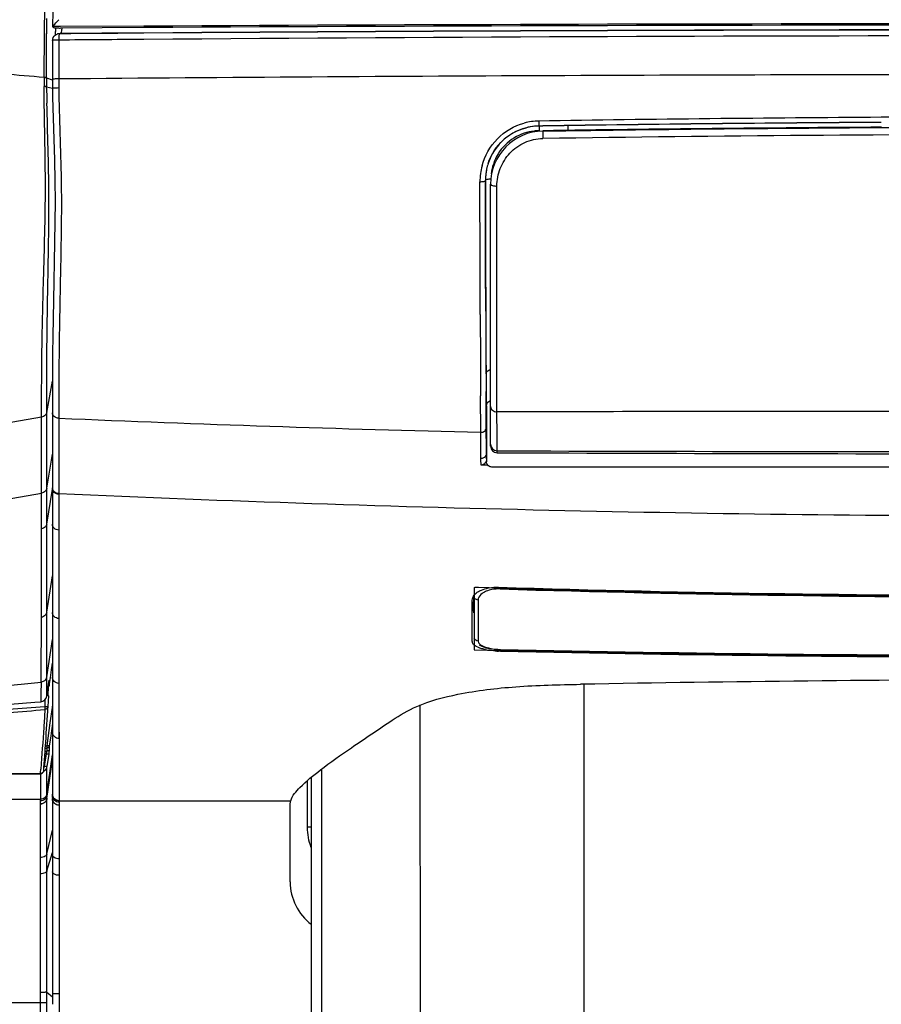
# Model space of a CAD drawing. Units: millimetres. Extents: x 0 to 594, y 0 to 420.
# Drawn here: x 104 to 120, y 277 to 295 of the extents above; entities that cross this region are included whole.
import ezdxf

# ---------------------------------------------------------------- set-up
doc = ezdxf.new("R2010")
doc.units = ezdxf.units.MM
doc.header["$LTSCALE"] = 32.67
doc.layers.get('0').update_dxf_attribs({"linetype": 'CONTINUOUS'})
doc.layers.add('CURVE', color=7, linetype='CONTINUOUS')
doc.layers.add('SUPERFICI', color=7, linetype='CONTINUOUS')

msp = doc.modelspace()

# ---------------------------------------------------------------- linework, layer by layer
at = {"color": 7, "linetype": 'CONTINUOUS'}
for p, q in [((104.3331, 295.5003), (104.3322, 295.2037)), ((104.3512, 295.1894), (104.3334, 295.2019)), ((104.4393, 295.0692), (104.4359, 295.0686)), ((106.0437, 295.1874), (104.481, 295.1786)), ((104.3313, 294.9458), (104.3302, 294.6516)), ((104.3302, 294.6516), (104.3282, 294.2142)), ((104.3289, 294.1095), (104.3296, 294.048)), ((104.3295, 294.048), (104.3325, 293.8807)), ((113.5429, 293.3381), (113.4688, 293.337)), ((112.5588, 287.3241), (112.5588, 292.2429)), ((112.4674, 290.7282), (112.47, 289.8982)), ((104.3293, 288.1377), (104.329, 287.849)), ((112.4837, 288.0807), (112.4837, 287.0309)), ((104.329, 287.849), (104.3289, 287.6973)), ((104.3289, 287.6973), (104.3283, 286.527)), ((112.4794, 286.9631), (112.381, 286.9666)), ((112.5113, 286.9619), (112.4794, 286.9631)), ((112.5113, 286.9619), (112.4794, 286.9631)), ((134.3511, 286.9305), (112.5835, 286.9305)), ((104.3283, 286.5267), (104.3283, 286.3391)), ((104.3283, 286.3391), (104.3282, 286.142)), ((104.3282, 286.0449), (104.3281, 285.7397)), ((104.3282, 286.142), (104.3282, 286.0449)), ((104.3281, 285.7397), (104.3281, 285.5207)), ((104.3281, 285.5207), (104.328, 285.0967)), ((104.328, 285.0967), (104.328, 284.6924)), ((104.328, 284.6924), (104.3281, 284.2006)), ((112.2173, 284.1572), (112.2173, 284.4287)), ((112.2425, 284.2453), (112.2409, 284.324)), ((104.3281, 284.2006), (104.3289, 282.9862)), ((112.2173, 283.898), (112.2173, 284.1572)), ((112.2436, 284.1917), (112.2425, 284.2453)), ((112.2173, 283.6512), (112.2173, 283.898)), ((112.4271, 283.5528), (112.4783, 283.5368)), ((112.4783, 283.5368), (112.5348, 283.5235)), ((112.7452, 283.4721), (112.7103, 283.4729)), ((104.3108, 283.1184), (104.3287, 283.2468)), ((104.2906, 282.9735), (104.3108, 283.1184)), ((104.2244, 282.6285), (104.2547, 282.8452)), ((104.2547, 282.8452), (104.257, 282.8606)), ((104.257, 282.8606), (104.2591, 282.8747)), ((104.2646, 282.9069), (104.2667, 282.9174)), ((104.2703, 282.8284), (104.2906, 282.9735)), ((104.3289, 282.9862), (104.33, 280.9704)), ((104.2496, 282.6384), (104.2552, 282.8003)), ((103.5355, 282.473), (103.996, 282.5117)), ((103.996, 282.5117), (104.111, 282.5214)), ((104.2521, 282.6339), (104.2451, 282.4317)), ((104.2451, 282.4317), (104.245, 282.4297)), ((103.4664, 281.1653), (104.1025, 281.1696)), ((109.1908, 281.1013), (109.1934, 253.3656)), ((104.33, 280.9704), (104.33, 280.7859)), ((104.33, 280.7839), (104.3302, 280.7565)), ((104.3303, 280.6462), (104.3301, 280.5857)), ((104.3302, 280.7545), (104.3302, 280.7565)), ((104.3302, 280.7545), (104.3304, 280.7109)), ((104.3304, 280.7109), (104.3303, 280.6462)), ((104.3301, 280.5857), (104.3301, 280.5108)), ((104.3301, 280.5108), (104.3302, 280.2016)), ((108.7955, 279.1364), (108.7955, 280.5766)), ((104.3302, 280.2016), (104.3301, 279.7899)), ((104.3301, 279.7899), (104.3301, 279.4664)), ((104.3301, 279.4664), (104.3301, 279.3885)), ((104.3301, 279.3885), (104.3302, 279.2607)), ((104.3302, 277.1762), (104.3301, 277.0334)), ((104.33, 277.0334), (104.33, 276.8373))]:
    msp.add_line(p, q, dxfattribs=at)
at = {"color": 9, "linetype": 'CONTINUOUS'}
for p, q in [((104.4809, 295.2046), (104.3322, 295.2038)), ((104.4552, 295.0703), (104.4393, 295.0692)), ((104.4754, 295.0729), (104.4552, 295.0703)), ((104.4818, 295.0705), (104.4552, 295.0703)), ((104.4754, 295.0729), (104.4602, 295.0719)), ((106.0436, 295.2133), (104.4809, 295.2046)), ((104.45, 294.951), (104.4485, 294.6261)), ((104.4485, 294.6261), (104.4464, 294.2216)), ((104.217, 294.2436), (104.3262, 294.208)), ((104.2184, 294.0757), (104.3298, 294.0489)), ((104.4472, 294.0895), (104.4474, 294.0706)), ((104.4474, 294.0706), (104.4477, 294.0517)), ((113.4687, 293.3378), (113.5429, 293.3389)), ((113.4688, 293.337), (113.4687, 293.3378)), ((112.4644, 292.3169), (112.4636, 292.317)), ((112.4642, 291.8959), (112.4636, 292.317)), ((112.4644, 292.3169), (112.4655, 291.6015)), ((112.4655, 291.6015), (112.4674, 290.7282)), ((112.6801, 287.968), (112.6798, 291.5969)), ((112.3649, 290.1996), (112.3637, 290.6066)), ((112.4667, 290.6587), (112.4666, 290.7269)), ((112.469, 289.8972), (112.4667, 290.6587)), ((112.3662, 289.7966), (112.3649, 290.1996)), ((112.4691, 289.8588), (112.469, 289.8972)), ((104.223, 287.9558), (104.3299, 288.5468)), ((104.4481, 288.2291), (104.4478, 287.9512)), ((112.377, 287.5834), (112.3729, 288.2694)), ((112.4779, 288.0044), (112.4759, 288.3486)), ((112.4825, 288.0819), (112.4837, 288.0807)), ((104.4477, 287.8489), (104.447, 286.8365)), ((104.4478, 287.9512), (104.4477, 287.8489)), ((112.48, 287.6655), (112.4779, 288.0044)), ((112.6813, 287.524), (112.6801, 287.968)), ((112.4826, 287.2602), (112.48, 287.6655)), ((112.3791, 287.2572), (112.377, 287.5834)), ((104.2226, 286.5307), (104.3285, 287.17)), ((112.3801, 287.097), (112.3791, 287.2572)), ((112.3803, 287.0752), (112.3801, 287.097)), ((112.4831, 287.1805), (112.4826, 287.2602)), ((112.4831, 287.1805), (112.4837, 287.1805)), ((112.4832, 287.1646), (112.4831, 287.1805)), ((112.4836, 287.1012), (112.4832, 287.1646)), ((112.4837, 287.0854), (112.4836, 287.1012)), ((112.6834, 287.1994), (112.6834, 287.2351)), ((112.381, 286.9666), (112.3803, 287.0752)), ((104.447, 286.8365), (104.4469, 286.5173)), ((104.2227, 285.8603), (104.3283, 286.5123)), ((104.4469, 286.5173), (104.4468, 284.425)), ((104.4468, 285.7461), (104.4467, 285.5455)), ((104.4467, 285.5455), (104.4467, 284.967)), ((104.2229, 284.2051), (104.328, 284.8877)), ((104.4467, 284.967), (104.4469, 284.6014)), ((104.4469, 284.6014), (104.4472, 284.2007)), ((112.2408, 284.5052), (112.2409, 284.324)), ((112.7432, 284.6399), (112.7437, 284.6549)), ((112.7437, 284.6549), (112.7442, 284.6719)), ((104.4468, 284.425), (104.4468, 284.0848)), ((112.2408, 284.4261), (112.2409, 284.324)), ((112.2409, 284.324), (112.2409, 284.3229)), ((112.3264, 284.4323), (112.3265, 283.9083)), ((112.3265, 284.4323), (112.3265, 284.343)), ((112.3265, 284.343), (112.3265, 284.1666)), ((104.4472, 284.2007), (104.4476, 283.9394)), ((112.3265, 284.1666), (112.3265, 284.0796)), ((104.4476, 283.9394), (104.4486, 283.3821)), ((104.4485, 284.0847), (104.4485, 283.9393)), ((104.4485, 283.9393), (104.4485, 283.2492)), ((112.3265, 284.0796), (112.3266, 283.7258)), ((112.3265, 283.9083), (112.3265, 283.6578)), ((104.224, 282.992), (104.3284, 283.6925)), ((112.3266, 283.7258), (112.3267, 283.6578)), ((104.4486, 283.3821), (104.4489, 283.2492)), ((112.7459, 283.5052), (112.7458, 283.5011)), ((104.4485, 283.2492), (104.4485, 282.8666)), ((104.4489, 283.2492), (104.4497, 282.8665)), ((104.1143, 282.8754), (104.1124, 282.682)), ((104.1145, 282.8907), (104.1143, 282.8754)), ((104.224, 282.9503), (104.224, 282.992)), ((104.2241, 282.8846), (104.224, 282.9503)), ((104.2243, 282.7069), (104.2241, 282.8846)), ((104.2527, 282.831), (104.2527, 282.8309)), ((104.2704, 282.926), (104.2703, 282.8607)), ((104.2703, 282.8607), (104.2703, 282.8445)), ((104.2703, 282.8445), (104.2703, 282.8284)), ((104.4497, 282.8665), (104.4512, 282.2558)), ((104.451, 282.8665), (104.451, 282.7375)), ((114.3135, 282.8491), (114.3163, 253.6283)), ((104.1124, 282.682), (104.1113, 282.561)), ((104.2244, 282.6675), (104.2243, 282.7069)), ((104.2244, 282.6285), (104.2244, 282.6675)), ((104.451, 282.7375), (104.451, 282.2558)), ((104.1113, 282.561), (104.111, 282.5214)), ((104.1873, 282.556), (104.183, 282.4336)), ((104.3291, 282.4673), (104.3215, 282.4133)), ((111.2431, 253.3658), (111.2403, 282.4605)), ((104.3215, 282.4133), (104.2813, 282.1269)), ((104.2813, 282.1269), (104.2408, 281.8395)), ((104.3293, 282.1115), (104.2903, 281.8343)), ((104.451, 282.2558), (104.451, 281.8294)), ((104.4512, 282.2558), (104.4528, 281.656)), ((104.2408, 281.8395), (104.2206, 281.6954)), ((104.2903, 281.8343), (104.2701, 281.6902)), ((104.4541, 281.8293), (104.4541, 281.0745)), ((104.2087, 281.5406), (104.187, 281.3864)), ((104.2087, 281.5406), (104.1878, 281.5405)), ((104.2209, 281.5885), (104.1911, 281.5883)), ((104.1953, 281.6475), (104.221, 281.6477)), ((104.1953, 281.6475), (104.221, 281.6477)), ((104.1985, 281.6953), (104.2206, 281.6954)), ((104.1985, 281.6953), (104.2206, 281.6954)), ((104.2206, 281.6954), (104.221, 281.6477)), ((104.2206, 281.6477), (104.2211, 281.5981)), ((104.2209, 281.5981), (104.2209, 281.5885)), ((104.2211, 281.5981), (104.2212, 281.5885)), ((104.2582, 281.5354), (104.2256, 281.304)), ((104.2701, 281.6902), (104.2699, 281.6892)), ((104.2701, 281.6902), (104.2701, 281.6407)), ((104.2701, 281.6407), (104.2701, 281.631)), ((104.4528, 281.656), (104.4543, 281.0745)), ((104.187, 281.3864), (104.1761, 281.3092)), ((104.2257, 280.7946), (104.3303, 281.525)), ((104.2257, 280.7927), (104.3305, 281.525)), ((104.2257, 280.765), (104.3297, 281.4907)), ((104.2257, 280.7628), (104.3297, 281.4884)), ((104.2257, 280.7085), (104.3297, 281.4298)), ((104.2257, 280.7038), (104.3298, 281.4247)), ((104.1025, 281.1702), (103.4664, 281.1659)), ((104.102, 281.1696), (104.1025, 281.1702)), ((104.1023, 281.1696), (104.102, 280.6874)), ((104.2256, 281.2322), (104.2256, 281.304)), ((104.2257, 280.8839), (104.2256, 281.2322)), ((109.3952, 253.3656), (109.3925, 281.2608)), ((104.4541, 281.0745), (104.4541, 280.7499)), ((104.4543, 281.0745), (104.455, 280.6595)), ((109.121, 280.1653), (109.121, 281.0422)), ((104.2257, 280.7946), (104.2257, 280.8839)), ((104.4541, 280.7499), (104.4541, 280.6612)), ((104.455, 280.6612), (108.8052, 280.6612)), ((104.455, 280.6595), (104.4554, 280.6151)), ((104.4554, 280.6151), (104.4555, 280.5744)), ((104.4555, 280.5744), (104.4552, 280.3839)), ((104.4552, 280.3839), (104.4553, 279.9541)), ((104.2257, 279.665), (104.3302, 280.1087)), ((109.1949, 280.1653), (109.121, 280.1653)), ((104.4553, 279.9541), (104.4552, 279.6484)), ((104.2258, 279.3464), (104.3301, 279.6906)), ((104.4552, 279.6484), (104.4553, 279.0576)), ((104.4553, 279.0576), (104.4553, 277.3275)), ((104.4553, 277.3275), (104.455, 277.0328)), ((104.2257, 277.066), (104.33, 276.9761)), ((104.455, 277.0328), (104.455, 252.4081)), ((104.1026, 252.4368), (104.1021, 276.8636)), ((104.2264, 252.5617), (104.2258, 276.8636))]:
    msp.add_line(p, q, dxfattribs=at)
at = {"color": 7, "linetype": 'CONTINUOUS'}
for points in [[(104.3322, 295.2038), (104.3322, 295.2036), (104.3322, 295.2034), (104.3323, 295.2032), (104.3324, 295.203), (104.3325, 295.2027), (104.3327, 295.2025), (104.3329, 295.2023), (104.3331, 295.2021), (104.3334, 295.2019)], [(104.3803, 295.0674), (104.3787, 295.0524), (104.3774, 295.0422)], [(104.3856, 295.1867), (104.3853, 295.1643), (104.3848, 295.1425), (104.384, 295.1217), (104.383, 295.1022), (104.3817, 295.0841), (104.3803, 295.0674)], [(104.3282, 294.2142), (104.3284, 294.1656), (104.3289, 294.1095)], [(104.3325, 293.8807), (104.3439, 293.4868), (104.3572, 293.0925), (104.3681, 292.6998), (104.3752, 292.3095), (104.3776, 291.9209), (104.3754, 291.536), (104.37, 291.1571), (104.363, 290.7842), (104.3554, 290.4196), (104.3481, 290.0652), (104.3417, 289.7204), (104.3365, 289.3863), (104.3327, 289.0633), (104.3306, 288.7491), (104.3296, 288.4412), (104.3293, 288.1377)], [(112.3458, 283.5906), (112.3829, 283.5708), (112.4271, 283.5528)], [(112.5348, 283.5235), (112.5963, 283.513), (112.6615, 283.5057), (112.726, 283.5017), (112.7458, 283.5011)], [(112.7458, 283.5011), (113.7173, 283.4805), (114.8893, 283.4589), (116.0805, 283.4402), (117.2911, 283.4243), (118.521, 283.4113), (119.7702, 283.4011), (121.0386, 283.3936), (122.3264, 283.3891), (123.4673, 283.3878)], [(104.2591, 282.8747), (104.2612, 282.8872), (104.2621, 282.8928), (104.263, 282.898), (104.2638, 282.9027), (104.2646, 282.9069)], [(104.3302, 279.2607), (104.3302, 278.7689), (104.3301, 278.173)], [(104.3301, 278.173), (104.3303, 277.8524), (104.3303, 277.5196), (104.3302, 277.1762)]]:
    msp.add_lwpolyline(points, dxfattribs=at)
at = {"color": 9, "linetype": 'CONTINUOUS'}
for points in [[(112.68, 291.1068), (112.6799, 291.2731), (112.6796, 292.2085)], [(112.6802, 290.4161), (112.6801, 290.5922), (112.6801, 290.7662), (112.68, 291.1068)], [(112.6802, 289.6914), (112.6802, 289.8756), (112.6802, 290.0575), (112.6802, 290.4161)], [(112.6801, 288.3582), (112.6802, 288.7449), (112.6802, 288.9371), (112.6802, 289.1284), (112.6802, 289.3179), (112.6802, 289.6914)], [(112.6801, 287.968), (112.6801, 288.1637), (112.6801, 288.3582)], [(104.1021, 280.9947), (104.102, 280.9349), (104.102, 280.6874)]]:
    msp.add_lwpolyline(points, dxfattribs=at)
at = {"color": 7, "linetype": 'CONTINUOUS'}
for centre, radius, start, end in [((107.0336, 292.76), 3.6464, 135.08118, 135.48026), ((123.4783, -2959.9847), 3255.2188, 90.0001935, 90.3068703), ((104.4562, 294.9468), 0.1235, 99.49595, 108.77622), ((104.474, 296.3971), 1.2185, 269.31945, 270.32919), ((123.5218, -2184.7415), 2479.8875, 90.0012599, 90.4038056), ((124.1469, -412.1812), 705.5989, 90.3447661, 90.8610933), ((113.5588, 292.2429), 1, 90.83265, 180), ((113.4851, 292.3112), 1.026, 96.82097, 108.63518), ((113.4838, 292.3228), 1.0142, 90.8458, 96.82745), ((113.4836, 292.3183), 1.0191, 162.12659, 168.09572), ((113.4903, 292.3168), 1.026, 168.09121, 174.03395), ((113.4703, 292.3181), 1.0059, 178.23149, 180.06706), ((113.4818, 292.3176), 1.0174, 174.03326, 178.22763), ((118.7465, 288.2672), 6.2676, 181.04227, 181.18476), ((112.6837, 287.3242), 0.1249, 180.05665, 269.8736), ((124.9886, 3657.6426), 3370.4656, 269.7908199, 269.9741421), ((112.6646, 283.9049), 0.7676, 99.66118, 100.93813), ((123.2968, 638.6138), 354.0992, 268.286353, 270.027585), ((112.6944, 284.5788), 1.103, 257.9456, 261.00467), ((112.7433, 284.9547), 1.4822, 266.23917, 268.72253), ((123.1377, 766.0152), 482.655, 268.76621, 270.039121), ((123.3926, -205.4848), 488.4194, 90.070022, 91.072441), ((14.2201, 287.741), 90.1814, 356.198969, 356.62358), ((48.962, 285.464), 55.365, 355.913, 356.16682), ((65.2704, 284.3002), 39.0151, 355.48642, 355.91078), ((104.1021, 281.2321), 0.0625, 269.89483, 355.51341), ((109.7955, 279.1364), 1, 180, 232.76068)]:
    msp.add_arc(centre, radius, start, end, dxfattribs=at)
at = {"color": 9, "linetype": 'CONTINUOUS'}
for centre, radius, start, end in [((123.4459, -3007.3984), 3302.6575, 89.999629, 90.3019028), ((123.5104, -2193.3068), 2488.45, 90.0009928, 90.4021292), ((123.7838, -1975.1668), 2270.1999, 90.0079874, 90.4476928), ((98.1946, 225.9917), 68.5187, 84.995086, 85.625907), ((123.8596, -1979.2596), 2273.564, 90.0098863, 90.489234), ((119.7946, 294.2495), 15.3482, 180.10437, 180.59734), ((113.4813, 292.3256), 1.1055, 90.89281, 105.06824), ((124.1203, -392.5066), 686.0203, 90.3524306, 90.8900371), ((124.0919, -407.2737), 700.692, 90.3426835, 90.8626257), ((123.394, -301.9691), 595.4801, 89.9929533, 90.3361347), ((113.4877, 292.3096), 0.9384, 96.7921, 108.32587), ((113.4842, 292.3152), 1.0228, 100.06939, 102.70821), ((113.4841, 292.3163), 1.0216, 90.86206, 100.0747), ((113.4868, 292.3178), 0.9301, 90.81573, 96.80089), ((124.1541, -428.895), 722.2219, 90.3373553, 90.8417416), ((113.4853, 292.3155), 1.0229, 126.41542, 132.25441), ((123.6728, -364.0978), 657.2778, 90.0179122, 90.8831475), ((113.4807, 292.3189), 1.0169, 161.92783, 167.94628), ((113.5188, 292.2918), 1.1586, 165.01779, 180.0546), ((113.486, 292.3178), 1.0224, 167.94929, 180.04385), ((113.4628, 292.3436), 0.8951, 161.84349, 173.81713), ((815.8579, 292.2451), 703.3928, 180.1943769, 180.3173993), ((811.4852, 292.0881), 699.1227, 180.1877941, 180.3129604), ((230.3081, 289.2955), 117.8345, 180.296945, 180.420155), ((123.4014, 735.362), 447.9143, 267.574775, 268.589643), ((112.6838, 287.3601), 0.125, 179.98748, 269.83836), ((125.5911, 4806.5294), 4519.3128, 269.8363564, 269.9730749), ((123.4088, 713.6822), 427.6704, 267.458805, 270.007841), ((112.6364, 284.2086), 0.4196, 112.19269, 116.9864), ((123.2955, 639.7805), 355.2973, 268.298079, 270.027702), ((112.4404, 284.4323), 0.114, 166.82034, 180.00033), ((123.1441, 758.7991), 475.4076, 268.746712, 270.038946), ((67.4178, 284.1465), 36.8052, 355.36166, 355.49722), ((104.1003, 281.3219), 0.1266, 336.15363, 351.8382)]:
    msp.add_arc(centre, radius, start, end, dxfattribs=at)
at = {"color": 7, "linetype": 'CONTINUOUS'}
for points, knots in [([(104.3353, 295.2094), (104.3401, 295.2162), (104.3717, 295.2532), (104.4055, 295.2881), (104.4336, 295.3168)], [0, 0, 0, 0, 0.1717238, 1, 1, 1, 1]), ([(104.3322, 295.2038), (104.3322, 295.2045), (104.3333, 295.2065), (104.3345, 295.2083), (104.3353, 295.2094)], [0, 0, 0, 0, 0.351834, 1, 1, 1, 1]), ([(104.3512, 295.1894), (104.3525, 295.1885), (104.3636, 295.1845), (104.3753, 295.1834), (104.3853, 295.1824)], [0, 0, 0, 0, 0.134833, 1, 1, 1, 1]), ([(113.5443, 293.2428), (113.775, 293.2462), (115.1193, 293.2653), (117.487, 293.294), (120.564, 293.3145), (122.5274, 293.3192), (123.4673, 293.319)], [0, 0, 0, 0, 0.0697411, 0.4064444, 0.7158429, 1, 1, 1, 1]), ([(112.4768, 288.4314), (112.4771, 288.402), (112.4778, 288.3093), (112.4787, 288.2165), (112.4799, 288.1532)], [0, 0, 0, 0, 0.3175637, 1, 1, 1, 1]), ([(112.3988, 286.9679), (112.3958, 286.9674), (112.3899, 286.9666), (112.3839, 286.9665), (112.381, 286.9666)], [0, 0, 0, 0, 0.5017448, 1, 1, 1, 1]), ([(112.5835, 286.9305), (112.5624, 286.9305), (112.5346, 286.9398), (112.5151, 286.9579), (112.5113, 286.9619)], [0, 0, 0, 0, 0.7941918, 1, 1, 1, 1]), ([(112.254, 284.5248), (112.2599, 284.5321), (112.2885, 284.5636), (112.3245, 284.5876), (112.3538, 284.603)], [0, 0, 0, 0, 0.2203194, 1, 1, 1, 1]), ([(112.3538, 284.603), (112.3652, 284.609), (112.418, 284.6339), (112.4745, 284.6499), (112.5189, 284.6585)], [0, 0, 0, 0, 0.223046, 1, 1, 1, 1]), ([(112.2409, 284.324), (112.2408, 284.3284), (112.2401, 284.337), (112.2384, 284.3455), (112.2373, 284.3497)], [0, 0, 0, 0, 0.4980437, 1, 1, 1, 1]), ([(112.2215, 283.6287), (112.2201, 283.6324), (112.218, 283.6397), (112.2173, 283.6474), (112.2173, 283.6512)], [0, 0, 0, 0, 0.5086962, 1, 1, 1, 1]), ([(112.4641, 283.5001), (112.4416, 283.5049), (112.3688, 283.5235), (112.295, 283.5512), (112.2548, 283.5853)], [0, 0, 0, 0, 0.3030338, 1, 1, 1, 1]), ([(110.7132, 282.1758), (110.8593, 282.2736), (111.2477, 282.4975), (112.039, 282.7019), (113.0726, 282.8241), (113.8446, 282.8414), (114.2511, 282.849)], [0, 0, 0, 0, 0.1446216, 0.3657585, 0.6656254, 1, 1, 1, 1]), ([(104.2268, 282.645), (104.2294, 282.6447), (104.2372, 282.6436), (104.2455, 282.6418), (104.2497, 282.6384)], [0, 0, 0, 0, 0.325975, 1, 1, 1, 1]), ([(104.2497, 282.6384), (104.2504, 282.6378), (104.2517, 282.6365), (104.2522, 282.6347), (104.2521, 282.6339)], [0, 0, 0, 0, 0.5483975, 1, 1, 1, 1]), ([(108.8052, 280.6612), (108.8347, 280.7579), (109.0228, 280.9694), (109.4129, 281.2872), (110.0024, 281.7004), (110.4571, 282.0042), (110.7132, 282.1758)], [0, 0, 0, 0, 0.1237469, 0.3300702, 0.6229232, 1, 1, 1, 1]), ([(104.2701, 281.631), (104.2701, 281.6275), (104.2662, 281.5955), (104.2622, 281.5637), (104.2582, 281.5354)], [0, 0, 0, 0, 0.1098209, 1, 1, 1, 1]), ([(108.7955, 280.5766), (108.7955, 280.586), (108.7959, 280.6144), (108.7996, 280.643), (108.8052, 280.6612)], [0, 0, 0, 0, 0.3320986, 1, 1, 1, 1])]:
    msp.add_open_spline(points, degree=3, knots=knots, dxfattribs=at)
for points in [[(104.3313, 294.9448), (104.3313, 294.9807), (104.3495, 295.0196), (104.3774, 295.0422)], [(104.3774, 295.0422), (104.3889, 295.0516), (104.4024, 295.059), (104.4165, 295.0638)], [(104.3853, 295.1824), (104.4099, 295.1798), (104.4348, 295.179), (104.4596, 295.1787)], [(113.1572, 293.2834), (112.9925, 293.2277), (112.8379, 293.1252), (112.7222, 292.9953)], [(112.7222, 292.9953), (112.6292, 292.8908), (112.5567, 292.7642), (112.5137, 292.631)], [(112.4837, 288.0807), (112.4837, 288.098), (112.4885, 288.1157), (112.4971, 288.1307)], [(112.4971, 288.1307), (112.5112, 288.1551), (112.5386, 288.1742), (112.5664, 288.1791)], [(112.4837, 287.0854), (112.4837, 287.0705), (112.4813, 287.0554), (112.4766, 287.0413)], [(112.4451, 286.9914), (112.4324, 286.9796), (112.4158, 286.971), (112.3988, 286.9679)], [(112.4766, 287.0413), (112.4704, 287.0226), (112.4596, 287.0047), (112.4451, 286.9914)], [(112.5113, 286.9619), (112.4943, 286.9799), (112.4837, 287.0062), (112.4837, 287.0309)], [(112.2173, 284.4287), (112.2173, 284.463), (112.2327, 284.498), (112.254, 284.5248)], [(112.5358, 284.6616), (112.5924, 284.6712), (112.6503, 284.6747), (112.7077, 284.673)], [(112.2373, 284.3497), (112.2335, 284.3642), (112.2267, 284.3782), (112.2177, 284.3901)], [(112.2166, 284.2725), (112.2237, 284.2622), (112.2327, 284.2532), (112.2423, 284.2453)], [(112.2548, 283.5853), (112.2409, 283.5971), (112.228, 283.6117), (112.2215, 283.6287)], [(112.6461, 283.4757), (112.6045, 283.4784), (112.5631, 283.4828), (112.5219, 283.4894)], [(104.2703, 282.8284), (104.2683, 282.8147), (104.2614, 282.7959), (104.2477, 282.7936)], [(104.111, 282.5214), (104.1628, 282.5257), (104.2171, 282.577), (104.2244, 282.6285)], [(104.2699, 281.6892), (104.2677, 281.6752), (104.2606, 281.6566), (104.2468, 281.6537)], [(104.2161, 281.2707), (104.2052, 281.246), (104.1848, 281.224), (104.161, 281.2111)]]:
    msp.add_open_spline(points, degree=3, dxfattribs=at)
at = {"color": 9, "linetype": 'CONTINUOUS'}
for points, knots in [([(104.4521, 295.0496), (104.4516, 295.0433), (104.4501, 295.0105), (104.4499, 294.9776), (104.45, 294.951)], [0, 0, 0, 0, 0.1919432, 1, 1, 1, 1]), ([(104.4539, 295.0669), (104.4535, 295.0646), (104.4528, 295.0588), (104.4523, 295.0531), (104.4521, 295.0496)], [0, 0, 0, 0, 0.4006036, 1, 1, 1, 1]), ([(104.4552, 295.0703), (104.4549, 295.0702), (104.4544, 295.0688), (104.4541, 295.0677), (104.4539, 295.0669)], [0, 0, 0, 0, 0.3197165, 1, 1, 1, 1]), ([(104.5041, 295.1788), (104.5032, 295.1535), (104.4994, 295.123), (104.4873, 295.0739), (104.4754, 295.0729)], [0, 0, 0, 0, 0.6787933, 1, 1, 1, 1]), ([(104.45, 294.951), (104.422, 294.9531), (104.3809, 294.952), (104.3488, 294.9473), (104.3316, 294.948), (104.3314, 294.9449)], [0, 0, 0, 0, 0.7077125, 0.9217481, 1, 1, 1, 1]), ([(104.4464, 294.2216), (104.4184, 294.2211), (104.3774, 294.2229), (104.3459, 294.2155), (104.3285, 294.2172), (104.3283, 294.2142)], [0, 0, 0, 0, 0.707893, 0.9223906, 1, 1, 1, 1]), ([(104.4477, 294.0517), (104.4325, 294.0515), (104.4052, 294.0503), (104.3663, 294.0519), (104.3471, 294.0461), (104.3302, 294.0509), (104.3295, 294.048)], [0, 0, 0, 0, 0.3854466, 0.7098165, 0.9243733, 1, 1, 1, 1]), ([(104.4477, 294.0517), (104.4551, 293.4754), (104.5108, 292.3639), (104.4851, 290.7952), (104.454, 289.4309), (104.4487, 288.602), (104.4481, 288.2291)], [0, 0, 0, 0, 0.2969267, 0.5730108, 0.8079294, 1, 1, 1, 1]), ([(112.3996, 292.5913), (112.4497, 292.7784), (112.6503, 293.135), (113.0049, 293.3422), (113.1939, 293.3931)], [0, 0, 0, 0, 0.4974871, 1, 1, 1, 1]), ([(113.4641, 293.431), (113.4644, 293.4089), (113.4624, 293.3766), (113.469, 293.3518), (113.4664, 293.3381), (113.4688, 293.3378)], [0, 0, 0, 0, 0.7085722, 0.9226803, 1, 1, 1, 1]), ([(113.1926, 293.2004), (113.0587, 293.156), (112.8093, 293.0039), (112.6559, 292.755), (112.6123, 292.6225)], [0, 0, 0, 0, 0.502879, 1, 1, 1, 1]), ([(113.4688, 293.3369), (113.4711, 293.3367), (113.4688, 293.3237), (113.475, 293.2999), (113.4732, 293.269), (113.4736, 293.2479)], [0, 0, 0, 0, 0.0767035, 0.2892759, 1, 1, 1, 1]), ([(113.5443, 293.2428), (113.5405, 293.2428), (113.5456, 293.2202), (113.5395, 293.1981), (113.542, 293.1512), (113.5417, 293.1194), (113.542, 293.1019)], [0, 0, 0, 0, 0.0798892, 0.3018486, 0.6284931, 1, 1, 1, 1]), ([(112.6796, 292.2085), (112.6796, 292.3205), (112.722, 292.5485), (112.9078, 292.8434), (113.1945, 293.0488), (113.4266, 293.1002), (113.542, 293.1019)], [0, 0, 0, 0, 0.2457647, 0.4950532, 0.7468851, 1, 1, 1, 1]), ([(112.3602, 292.2907), (112.3846, 292.2905), (112.4139, 292.293), (112.4635, 292.3049), (112.4636, 292.3169)], [0, 0, 0, 0, 0.6703569, 1, 1, 1, 1]), ([(112.3637, 290.6066), (112.3633, 290.7405), (112.3619, 291.3019), (112.3608, 291.8632), (112.3602, 292.2907)], [0, 0, 0, 0, 0.2385364, 1, 1, 1, 1]), ([(112.4644, 292.3169), (112.4646, 292.329), (112.5138, 292.3417), (112.5434, 292.3441), (112.5678, 292.3439)], [0, 0, 0, 0, 0.3313871, 1, 1, 1, 1]), ([(112.5588, 292.2429), (112.5588, 292.2288), (112.6156, 292.2116), (112.6508, 292.2088), (112.6796, 292.2085)], [0, 0, 0, 0, 0.3299873, 1, 1, 1, 1]), ([(112.4666, 290.7269), (112.4663, 290.8209), (112.4654, 291.2106), (112.4646, 291.6003), (112.4642, 291.8959)], [0, 0, 0, 0, 0.2413389, 1, 1, 1, 1]), ([(112.47, 289.8982), (112.4703, 289.7896), (112.4719, 289.3852), (112.4737, 288.9807), (112.4753, 288.6848)], [0, 0, 0, 0, 0.2685028, 1, 1, 1, 1]), ([(112.4753, 288.6848), (112.4753, 288.7127), (112.5096, 288.7502), (112.5475, 288.7591), (112.5588, 288.7606)], [0, 0, 0, 0, 0.7101102, 1, 1, 1, 1]), ([(112.4802, 288.1377), (112.4805, 288.1239), (112.4846, 288.1072), (112.4791, 288.0854), (112.4825, 288.0819)], [0, 0, 0, 0, 0.7383074, 1, 1, 1, 1]), ([(112.5588, 288.0685), (112.5588, 288.0423), (112.5908, 287.9856), (112.6497, 287.9686), (112.6801, 287.9679)], [0, 0, 0, 0, 0.4623688, 1, 1, 1, 1]), ([(104.4477, 287.8489), (104.4177, 287.8502), (104.3594, 287.8686), (104.3292, 287.9253), (104.3292, 287.9516)], [0, 0, 0, 0, 0.5334684, 1, 1, 1, 1]), ([(123.4673, 287.9773), (121.6688, 287.9775), (118.0731, 287.9708), (114.4774, 287.9718), (112.6801, 287.968)], [0, 0, 0, 0, 0.5001615, 1, 1, 1, 1]), ([(112.377, 287.5834), (112.4023, 287.5829), (112.4526, 287.5958), (112.4799, 287.6434), (112.48, 287.6654)], [0, 0, 0, 0, 0.5349013, 1, 1, 1, 1]), ([(112.6834, 287.2351), (112.6811, 287.2614), (112.6841, 287.3579), (112.6816, 287.454), (112.6813, 287.524)], [0, 0, 0, 0, 0.2737158, 1, 1, 1, 1]), ([(112.4814, 287.1658), (112.482, 287.1682), (112.4828, 287.1731), (112.4831, 287.1781), (112.4831, 287.1805)], [0, 0, 0, 0, 0.5023344, 1, 1, 1, 1]), ([(104.4468, 286.4323), (104.4167, 286.4337), (104.3572, 286.4542), (104.3284, 286.5127), (104.3283, 286.54)], [0, 0, 0, 0, 0.5252479, 1, 1, 1, 1]), ([(104.4468, 286.419), (104.4167, 286.4204), (104.3572, 286.4409), (104.3284, 286.4994), (104.3283, 286.5267)], [0, 0, 0, 0, 0.5251696, 1, 1, 1, 1]), ([(104.4468, 285.7461), (104.4165, 285.7475), (104.3565, 285.769), (104.3283, 285.8285), (104.3282, 285.8563)], [0, 0, 0, 0, 0.521405, 1, 1, 1, 1]), ([(112.446, 284.5825), (112.4301, 284.5744), (112.3809, 284.5453), (112.3384, 284.4972), (112.3294, 284.4583)], [0, 0, 0, 0, 0.3094058, 1, 1, 1, 1]), ([(104.4474, 284.0847), (104.4168, 284.086), (104.3552, 284.1099), (104.3282, 284.1715), (104.3281, 284.2006)], [0, 0, 0, 0, 0.5126418, 1, 1, 1, 1]), ([(112.3415, 283.6192), (112.3439, 283.616), (112.3495, 283.6097), (112.3556, 283.6041), (112.3589, 283.6013)], [0, 0, 0, 0, 0.479618, 1, 1, 1, 1]), ([(112.3589, 283.6013), (112.3665, 283.5948), (112.4067, 283.567), (112.4536, 283.5504), (112.491, 283.5399)], [0, 0, 0, 0, 0.2034192, 1, 1, 1, 1]), ([(112.491, 283.5399), (112.5099, 283.5346), (112.5936, 283.5149), (112.6797, 283.5067), (112.7459, 283.5052)], [0, 0, 0, 0, 0.2286564, 1, 1, 1, 1]), ([(104.2527, 282.831), (104.2547, 282.8454), (104.257, 282.8631), (104.2704, 282.9437), (104.2704, 282.926)], [0, 0, 0, 0, 0.4512651, 1, 1, 1, 1]), ([(104.2704, 282.926), (104.27, 282.9235), (104.2689, 282.9183), (104.2673, 282.9132), (104.2662, 282.9106)], [0, 0, 0, 0, 0.4821363, 1, 1, 1, 1]), ([(104.4497, 282.8665), (104.4187, 282.8675), (104.3556, 282.8927), (104.329, 282.9561), (104.3289, 282.9862)], [0, 0, 0, 0, 0.5071034, 1, 1, 1, 1]), ([(104.1875, 282.3735), (104.1803, 282.2619), (104.156, 281.8896), (104.13, 281.5174), (104.1095, 281.257)], [0, 0, 0, 0, 0.2998322, 1, 1, 1, 1]), ([(104.183, 282.4336), (104.1847, 282.421), (104.185, 282.4035), (104.1871, 282.3837), (104.1866, 282.3761), (104.1875, 282.3735)], [0, 0, 0, 0, 0.633188, 0.8630947, 1, 1, 1, 1]), ([(104.183, 282.4336), (104.191, 282.4333), (104.2047, 282.4331), (104.227, 282.4315), (104.2336, 282.433), (104.2463, 282.4308), (104.2451, 282.4317)], [0, 0, 0, 0, 0.3841316, 0.7091701, 0.9255639, 1, 1, 1, 1]), ([(104.2451, 282.4317), (104.2446, 282.4172), (104.2317, 282.3875), (104.2022, 282.3743), (104.1875, 282.3735)], [0, 0, 0, 0, 0.4946964, 1, 1, 1, 1]), ([(104.4523, 281.8294), (104.4209, 281.8299), (104.3561, 281.8558), (104.3296, 281.9208), (104.3295, 281.9518)], [0, 0, 0, 0, 0.5032308, 1, 1, 1, 1]), ([(104.2209, 281.5885), (104.2209, 281.5871), (104.2181, 281.5737), (104.2144, 281.5607), (104.2107, 281.5491)], [0, 0, 0, 0, 0.1014053, 1, 1, 1, 1]), ([(104.2582, 281.5354), (104.2561, 281.5326), (104.2395, 281.5396), (104.2283, 281.538), (104.2185, 281.5397)], [0, 0, 0, 0, 0.2587324, 1, 1, 1, 1]), ([(104.2701, 281.631), (104.2685, 281.6204), (104.2647, 281.5972), (104.237, 281.594), (104.2296, 281.5997)], [0, 0, 0, 0, 0.5326123, 1, 1, 1, 1]), ([(104.2468, 281.6537), (104.2442, 281.6531), (104.2378, 281.6535), (104.2325, 281.6566), (104.2297, 281.6587)], [0, 0, 0, 0, 0.4389699, 1, 1, 1, 1]), ([(104.2701, 281.6902), (104.2687, 281.6934), (104.2504, 281.6855), (104.2401, 281.693), (104.2308, 281.696)], [0, 0, 0, 0, 0.2597306, 1, 1, 1, 1]), ([(104.1644, 281.2272), (104.1632, 281.2122), (104.1488, 281.182), (104.1176, 281.1705), (104.1025, 281.1702)], [0, 0, 0, 0, 0.4983898, 1, 1, 1, 1]), ([(104.1761, 281.3092), (104.1756, 281.3052), (104.1738, 281.2972), (104.1708, 281.2896), (104.169, 281.286)], [0, 0, 0, 0, 0.4984868, 1, 1, 1, 1]), ([(104.2256, 281.304), (104.2235, 281.3012), (104.2069, 281.3082), (104.1957, 281.3066), (104.1859, 281.3083)], [0, 0, 0, 0, 0.2586814, 1, 1, 1, 1]), ([(104.455, 280.6612), (104.4232, 280.6612), (104.3567, 280.6877), (104.3302, 280.754), (104.3301, 280.7859)], [0, 0, 0, 0, 0.5001588, 1, 1, 1, 1]), ([(104.455, 280.6595), (104.4232, 280.6595), (104.3568, 280.6859), (104.3302, 280.7521), (104.3301, 280.7839)], [0, 0, 0, 0, 0.5002668, 1, 1, 1, 1]), ([(104.4552, 280.633), (104.4235, 280.633), (104.3574, 280.6591), (104.3306, 280.7248), (104.3302, 280.7565)], [0, 0, 0, 0, 0.5004404, 1, 1, 1, 1]), ([(104.4552, 280.6309), (104.4235, 280.6309), (104.3574, 280.657), (104.3306, 280.7228), (104.3303, 280.7545)], [0, 0, 0, 0, 0.5004684, 1, 1, 1, 1]), ([(104.4555, 280.579), (104.4237, 280.579), (104.3576, 280.6048), (104.3307, 280.6707), (104.3305, 280.7023)], [0, 0, 0, 0, 0.5017702, 1, 1, 1, 1]), ([(104.4555, 280.5744), (104.4237, 280.5744), (104.3576, 280.6002), (104.3307, 280.666), (104.3305, 280.6975)], [0, 0, 0, 0, 0.5019282, 1, 1, 1, 1]), ([(104.4552, 279.5685), (104.4391, 279.5684), (104.3895, 279.5727), (104.3303, 279.6128), (104.3301, 279.6485)], [0, 0, 0, 0, 0.3101511, 1, 1, 1, 1]), ([(104.4552, 279.2607), (104.4392, 279.2607), (104.3937, 279.2641), (104.3304, 279.2941), (104.3302, 279.3269)], [0, 0, 0, 0, 0.3273599, 1, 1, 1, 1]), ([(104.455, 277.0328), (104.4391, 277.0328), (104.4101, 277.0336), (104.3701, 277.031), (104.3473, 277.0364), (104.3318, 277.0308), (104.33, 277.0334)], [0, 0, 0, 0, 0.3816474, 0.7070237, 0.9237489, 1, 1, 1, 1])]:
    msp.add_open_spline(points, degree=3, knots=knots, dxfattribs=at)
for points in [[(106.0444, 295.0844), (105.5214, 295.0808), (104.9984, 295.0769), (104.4754, 295.0729)], [(106.0454, 295.0819), (105.5242, 295.0783), (105.003, 295.0745), (104.4818, 295.0705)], [(106.0452, 294.9638), (105.5135, 294.9597), (104.9818, 294.9554), (104.45, 294.951)], [(112.8781, 293.1387), (112.9905, 293.2216), (113.1229, 293.2821), (113.2592, 293.3129)], [(112.5139, 292.6343), (112.5679, 292.7998), (112.6687, 292.9556), (112.7975, 293.0726)], [(112.4825, 288.0819), (112.4825, 288.0992), (112.4873, 288.117), (112.4959, 288.1319)], [(112.4959, 288.1319), (112.5099, 288.1564), (112.5374, 288.1754), (112.5651, 288.1804)], [(112.3801, 287.097), (112.3975, 287.0966), (112.4155, 287.1001), (112.4313, 287.1074)], [(112.4313, 287.1074), (112.4546, 287.1181), (112.4759, 287.1407), (112.4814, 287.1658)], [(112.5854, 284.6281), (112.5488, 284.6213), (112.5124, 284.6113), (112.4779, 284.5971)], [(112.7432, 284.6399), (112.6905, 284.6415), (112.6373, 284.6379), (112.5854, 284.6281)], [(112.3264, 284.4323), (112.3045, 284.4329), (112.2809, 284.4438), (112.2674, 284.461)], [(112.3267, 283.6578), (112.296, 283.6584), (112.2609, 283.685), (112.2547, 283.7151)], [(112.3267, 283.6578), (112.3267, 283.644), (112.333, 283.6301), (112.3415, 283.6192)], [(103.5069, 282.3808), (103.7323, 282.3983), (103.9576, 282.4158), (104.183, 282.4336)], [(103.5112, 282.3205), (103.7367, 282.338), (103.9621, 282.3557), (104.1875, 282.3735)], [(109.1908, 279.7836), (109.1448, 279.9045), (109.121, 280.036), (109.121, 280.1653)]]:
    msp.add_open_spline(points, degree=3, dxfattribs=at)
at = {"layer": 'CURVE', "color": 40, "linetype": 'CONTINUOUS'}
msp.add_line((114.0173, 293.2496), (114.0173, 293.3448), dxfattribs=at)
at = {"layer": 'SUPERFICI', "color": 9, "linetype": 'CONTINUOUS'}
for p, q in [((104.2197, 294.7979), (104.2219, 295.3603)), ((104.2203, 294.9452), (104.2213, 295.1899)), ((104.217, 294.2436), (104.2197, 294.7979)), ((104.2171, 294.2249), (104.217, 294.2436)), ((104.1944, 294.0768), (104.171, 294.0767)), ((104.2188, 294.0458), (104.2184, 294.0757)), ((104.223, 287.9558), (104.223, 288.1491)), ((104.1254, 287.8704), (101.3202, 287.3798)), ((104.1245, 286.4407), (104.1254, 287.8704)), ((104.2229, 287.6732), (104.223, 287.9558)), ((104.2227, 286.7826), (104.2229, 287.6732)), ((104.2226, 286.6169), (104.2227, 286.7826)), ((104.1245, 285.7679), (104.1246, 286.527)), ((104.2226, 286.5307), (104.2226, 286.6169)), ((104.2227, 286.2287), (104.2226, 286.5307)), ((101.2686, 285.9351), (104.1245, 286.4407)), ((104.2227, 285.8603), (104.2227, 286.2287)), ((104.2227, 285.6619), (104.2227, 285.8603)), ((104.2228, 284.3736), (104.2227, 285.6619)), ((104.223, 283.9175), (104.2228, 284.3736)), ((104.2236, 283.2427), (104.223, 283.9175)), ((104.224, 282.992), (104.2236, 283.2427)), ((101.1805, 282.592), (104.1145, 282.8907)), ((104.2257, 279.7292), (104.2257, 280.7946)), ((104.102, 280.6874), (101.142, 280.6874)), ((104.102, 280.5978), (104.102, 280.6874)), ((104.102, 279.5963), (104.102, 280.5978)), ((104.2257, 279.665), (104.2257, 279.7292)), ((104.102, 279.2895), (104.102, 279.5963)), ((104.2257, 279.6312), (104.2257, 279.665)), ((104.2258, 279.4561), (104.2257, 279.6312)), ((104.2258, 279.3464), (104.2258, 279.4561)), ((104.2258, 279.3269), (104.2258, 279.3464)), ((104.2258, 279.3271), (104.2258, 279.3464)), ((104.2258, 278.9405), (104.2258, 279.3271)), ((104.1021, 276.8636), (104.102, 279.2895)), ((104.2258, 277.3326), (104.2258, 279.0394)), ((104.2259, 278.6494), (104.2258, 278.8436)), ((104.2258, 277.066), (104.2258, 277.3326)), ((104.2257, 277.0333), (104.2257, 277.066)), ((104.2257, 277.0333), (104.2257, 277.066)), ((104.2258, 276.965), (104.2257, 277.0333)), ((104.2258, 276.8636), (104.2258, 276.965)), ((104.2258, 276.8636), (101.2066, 276.8635))]:
    msp.add_line(p, q, dxfattribs=at)
at = {"layer": 'SUPERFICI', "color": 7, "linetype": 'CONTINUOUS'}
for p, q in [((112.7437, 284.6549), (112.2548, 284.6697)), ((112.2548, 284.6697), (112.2548, 283.4962)), ((112.3335, 284.6673), (112.2682, 284.6693)), ((112.5361, 284.661), (112.3335, 284.6673)), ((112.7437, 284.6547), (112.5361, 284.661)), ((112.2548, 283.4962), (112.7454, 283.4851)), ((112.2548, 283.4962), (112.7454, 283.485))]:
    msp.add_line(p, q, dxfattribs=at)
at = {"layer": 'SUPERFICI', "color": 6, "linetype": 'CONTINUOUS'}
for p, q in [((112.2549, 284.6697), (112.2548, 284.5247)), ((112.7072, 284.6561), (112.5361, 284.6612)), ((112.5364, 284.661), (112.5361, 284.661)), ((112.2548, 283.736), (112.2547, 283.6147)), ((112.2548, 283.736), (112.2548, 283.7165)), ((112.2547, 283.4962), (112.7454, 283.4852))]:
    msp.add_line(p, q, dxfattribs=at)
at = {"layer": 'SUPERFICI', "color": 9, "linetype": 'CONTINUOUS'}
for points in [[(104.1246, 286.527), (104.1246, 286.6933), (104.1247, 286.7731)], [(104.2258, 277.3326), (104.2258, 277.46), (104.2258, 277.5837), (104.2258, 277.7038), (104.2258, 277.8204)]]:
    msp.add_lwpolyline(points, dxfattribs=at)
for centre, radius, start, end in [((-192.6286, 297.7862), 296.8219, 359.317218, 0.34481), ((121.6863, 294.293), 17.5146, 180.14331, 180.70629), ((120.6462, 294.3009), 16.4293, 180.26485, 180.39513), ((122.3339, 294.3135), 18.1171, 180.39812, 180.75208), ((131.0553, 294.4526), 26.8396, 180.86846, 181.46554), ((-315.1853, 285.2502), 419.3101, 359.843892, 0.070751), ((-65.576, 284.7238), 169.7004, 359.381079, 359.791988), ((104.1041, 280.7259), 0.1228, 315.14043, 324.3409), ((104.1042, 280.7213), 0.1227, 315.11584, 324.31798), ((104.099, 287.3666), 10.3016, 270.01666, 270.51224)]:
    msp.add_arc(centre, radius, start, end, dxfattribs=at)
at = {"layer": 'SUPERFICI', "color": 6, "linetype": 'CONTINUOUS'}
for centre, radius, start, end in [((123.2962, 639.5107), 355.0129, 268.290785, 270.027618), ((121.6564, 684.1754), 400.7895, 268.726014, 269.022473), ((123.3237, 787.6692), 504.2967, 269.033668, 270.016314)]:
    msp.add_arc(centre, radius, start, end, dxfattribs=at)
at = {"layer": 'SUPERFICI', "color": 7, "linetype": 'CONTINUOUS'}
for centre, radius, start, end in [((123.2969, 639.5932), 355.0954, 268.296952, 270.027488), ((121.6573, 684.2166), 400.8306, 268.72601, 269.022439), ((123.3235, 787.6511), 504.2785, 269.033655, 270.016336)]:
    msp.add_arc(centre, radius, start, end, dxfattribs=at)
at = {"layer": 'SUPERFICI', "color": 9, "linetype": 'CONTINUOUS'}
for points, knots in [([(104.1936, 294.2475), (104.1903, 294.2477), (104.1826, 294.2481), (104.175, 294.2483), (104.1707, 294.2484)], [0, 0, 0, 0, 0.4409231, 1, 1, 1, 1]), ([(104.217, 294.2436), (104.2148, 294.2446), (104.2071, 294.2466), (104.1992, 294.2471), (104.1936, 294.2475)], [0, 0, 0, 0, 0.2999814, 1, 1, 1, 1]), ([(104.1254, 287.8704), (104.1256, 288.2582), (104.1263, 289.1193), (104.1632, 290.5545), (104.2166, 292.2356), (104.176, 293.4437), (104.1724, 294.0771)], [0, 0, 0, 0, 0.1873999, 0.4161016, 0.693868, 1, 1, 1, 1]), ([(104.2184, 294.0757), (104.2161, 294.076), (104.2081, 294.0767), (104.2001, 294.0768), (104.1944, 294.0768)], [0, 0, 0, 0, 0.2917581, 1, 1, 1, 1]), ([(104.223, 288.1491), (104.2231, 288.5062), (104.2239, 289.2942), (104.2469, 290.5973), (104.2767, 292.1128), (104.2388, 293.1971), (104.2245, 293.7661)], [0, 0, 0, 0, 0.1907075, 0.420789, 0.6960125, 1, 1, 1, 1]), ([(104.2257, 277.0661), (104.2218, 277.0658), (104.2103, 277.0657), (104.1987, 277.0655), (104.1911, 277.0654)], [0, 0, 0, 0, 0.3385814, 1, 1, 1, 1])]:
    msp.add_open_spline(points, degree=3, knots=knots, dxfattribs=at)
for points in [[(104.196, 287.9057), (104.1774, 287.8871), (104.1513, 287.875), (104.1254, 287.8705)], [(104.223, 287.9558), (104.2196, 287.9371), (104.2094, 287.9192), (104.196, 287.9057)], [(104.2226, 286.5307), (104.2194, 286.5111), (104.2093, 286.4921), (104.1957, 286.4778)], [(104.1957, 286.4778), (104.1773, 286.4584), (104.1509, 286.4454), (104.1245, 286.4407)], [(104.1957, 285.8061), (104.1774, 285.7863), (104.151, 285.7728), (104.1245, 285.7679)], [(104.2227, 285.8603), (104.2194, 285.8404), (104.2094, 285.8209), (104.1957, 285.8061)], [(104.1955, 284.1476), (104.1772, 284.1271), (104.1503, 284.1127), (104.1233, 284.1077)], [(104.2229, 284.2051), (104.2196, 284.1841), (104.2096, 284.1635), (104.1955, 284.1476)], [(104.1937, 282.9297), (104.1736, 282.9082), (104.1438, 282.8938), (104.1145, 282.8907)], [(104.224, 282.992), (104.2206, 282.9692), (104.2094, 282.9466), (104.1937, 282.9297)], [(104.2257, 280.7946), (104.222, 280.7688), (104.2093, 280.7432), (104.1911, 280.7247)], [(104.2257, 280.7927), (104.222, 280.767), (104.2093, 280.7415), (104.1911, 280.723)], [(104.1911, 280.7247), (104.1685, 280.7018), (104.1342, 280.6875), (104.102, 280.6874)], [(104.1911, 280.723), (104.1685, 280.7001), (104.1342, 280.6857), (104.102, 280.6857)], [(104.1911, 280.6954), (104.1685, 280.6725), (104.1342, 280.6582), (104.102, 280.6582)], [(104.1911, 280.6932), (104.1685, 280.6703), (104.1342, 280.656), (104.102, 280.656)], [(104.1911, 280.6393), (104.1684, 280.6165), (104.1341, 280.6024), (104.102, 280.6024)], [(104.1911, 280.6347), (104.1684, 280.6119), (104.1341, 280.5978), (104.102, 280.5978)], [(104.2257, 280.765), (104.222, 280.7394), (104.2093, 280.7138), (104.1911, 280.6954)], [(104.2257, 280.7628), (104.222, 280.7372), (104.2093, 280.7116), (104.1911, 280.6932)], [(104.2257, 280.7085), (104.2229, 280.6892), (104.2152, 280.6702), (104.2038, 280.6543)], [(104.2257, 280.7038), (104.2229, 280.6846), (104.2152, 280.6655), (104.2038, 280.6497)], [(104.1911, 279.6202), (104.1654, 279.6034), (104.1328, 279.5963), (104.102, 279.5963)], [(104.2257, 279.665), (104.2216, 279.6466), (104.207, 279.6305), (104.1911, 279.6202)], [(104.2258, 279.3464), (104.2214, 279.33), (104.206, 279.3173), (104.1912, 279.3093)], [(104.1912, 279.3093), (104.1644, 279.2949), (104.1325, 279.2895), (104.102, 279.2895)]]:
    msp.add_open_spline(points, degree=3, dxfattribs=at)

doc.saveas('drawing.dxf')
